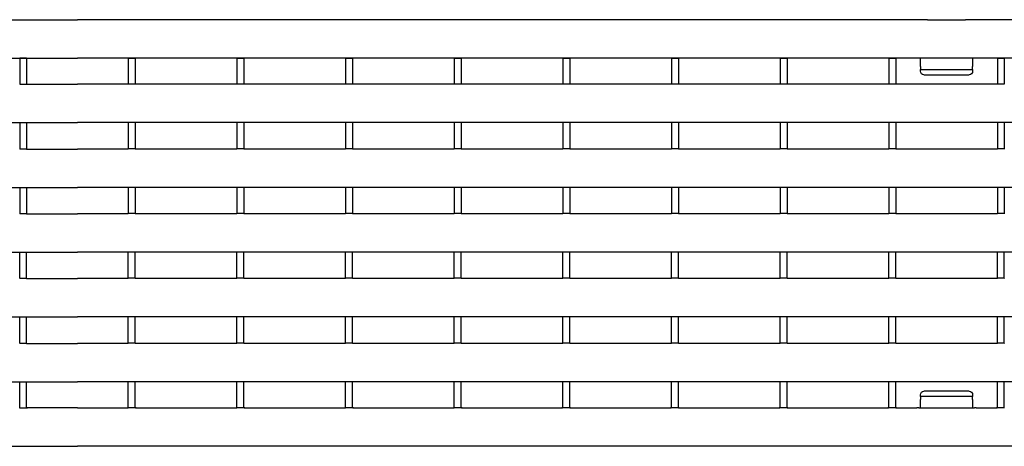
# Model space of a CAD drawing. Units: millimetres. Extents: x 2602 to 71914, y -16995 to 10988.
# Drawn here: x 14219 to 14502, y 2022 to 2145 of the extents above; entities that cross this region are included whole.
import ezdxf

# ---------------------------------------------------------------- set-up
doc = ezdxf.new("R2010")
doc.units = ezdxf.units.MM
doc.header["$LTSCALE"] = 2.2
doc.layers.add('DUENN-18', color=7, linetype='Continuous')
doc.layers.add('SICHTBAR', color=7, linetype='Continuous')

msp = doc.modelspace()

# ---------------------------------------------------------------- linework, layer by layer
at = {"layer": 'DUENN-18'}
for p, q in [((14218.9486, 2133.5256), (14218.9486, 2126.0306)), ((14220.9486, 2133.5256), (14220.9486, 2126.0306)), ((14250.1686, 2133.5256), (14250.1686, 2126.0306)), ((14252.1686, 2133.5256), (14252.1686, 2126.0306)), ((14281.3886, 2133.5256), (14281.3886, 2126.0306)), ((14283.3886, 2133.5256), (14283.3886, 2126.0306)), ((14312.6086, 2133.5256), (14312.6086, 2126.0306)), ((14314.6086, 2133.5256), (14314.6086, 2126.0306)), ((14343.8286, 2133.5256), (14343.8286, 2126.0306)), ((14345.8286, 2133.5256), (14345.8286, 2126.0306)), ((14375.0486, 2133.5256), (14375.0486, 2126.0306)), ((14377.0486, 2133.5256), (14377.0486, 2126.0306)), ((14406.2686, 2133.5256), (14406.2686, 2126.0306)), ((14408.2686, 2133.5256), (14408.2686, 2126.0306)), ((14437.4886, 2133.5256), (14437.4886, 2126.0306)), ((14439.4886, 2133.5256), (14439.4886, 2126.0306)), ((14468.7086, 2133.5256), (14468.7086, 2126.0306)), ((14470.7086, 2133.5256), (14470.7086, 2126.0306)), ((14477.8186, 2131.0977), (14477.8186, 2133.5262)), ((14477.8186, 2131.0977), (14477.8186, 2130.2528)), ((14492.8186, 2133.5262), (14492.8186, 2131.0977)), ((14492.8186, 2130.2528), (14492.8186, 2131.0977)), ((14499.9286, 2133.5256), (14499.9286, 2126.0306)), ((14501.9286, 2133.5256), (14501.9286, 2126.0306)), ((14477.8186, 2129.7161), (14477.8186, 2130.2528)), ((14477.8186, 2130.2528), (14492.8186, 2130.2528)), ((14478.8186, 2128.7161), (14491.8186, 2128.7161)), ((14492.8186, 2130.2528), (14492.8186, 2129.7161)), ((14218.9486, 2114.8806), (14218.9486, 2107.4406)), ((14220.9486, 2114.8806), (14220.9486, 2107.4406)), ((14250.1686, 2114.8806), (14250.1686, 2107.4406)), ((14252.1686, 2114.8806), (14252.1686, 2107.4406)), ((14281.3886, 2114.8806), (14281.3886, 2107.4406)), ((14283.3886, 2114.8806), (14283.3886, 2107.4406)), ((14312.6086, 2114.8806), (14312.6086, 2107.4406)), ((14314.6086, 2114.8806), (14314.6086, 2107.4406)), ((14343.8286, 2114.8806), (14343.8286, 2107.4406)), ((14345.8286, 2114.8806), (14345.8286, 2107.4406)), ((14375.0486, 2114.8806), (14375.0486, 2107.4406)), ((14377.0486, 2114.8806), (14377.0486, 2107.4406)), ((14406.2686, 2114.8806), (14406.2686, 2107.4406)), ((14408.2686, 2114.8806), (14408.2686, 2107.4406)), ((14437.4886, 2114.8806), (14437.4886, 2107.4406)), ((14439.4886, 2114.8806), (14439.4886, 2107.4406)), ((14468.7086, 2114.8806), (14468.7086, 2107.4406)), ((14470.7086, 2114.8806), (14470.7086, 2107.4406)), ((14499.9286, 2114.8806), (14499.9286, 2107.4406)), ((14501.9286, 2114.8806), (14501.9286, 2107.4406)), ((14218.9486, 2096.2906), (14218.9486, 2088.8506)), ((14220.9486, 2096.2906), (14220.9486, 2088.8506)), ((14250.1686, 2096.2906), (14250.1686, 2088.8506)), ((14252.1686, 2096.2906), (14252.1686, 2088.8506)), ((14281.3886, 2096.2906), (14281.3886, 2088.8506)), ((14283.3886, 2096.2906), (14283.3886, 2088.8506)), ((14312.6086, 2096.2906), (14312.6086, 2088.8506)), ((14314.6086, 2096.2906), (14314.6086, 2088.8506)), ((14343.8286, 2096.2906), (14343.8286, 2088.8506)), ((14345.8286, 2096.2906), (14345.8286, 2088.8506)), ((14375.0486, 2096.2906), (14375.0486, 2088.8506)), ((14377.0486, 2096.2906), (14377.0486, 2088.8506)), ((14406.2686, 2096.2906), (14406.2686, 2088.8506)), ((14408.2686, 2096.2906), (14408.2686, 2088.8506)), ((14437.4886, 2096.2906), (14437.4886, 2088.8506)), ((14439.4886, 2096.2906), (14439.4886, 2088.8506)), ((14468.7086, 2096.2906), (14468.7086, 2088.8506)), ((14470.7086, 2096.2906), (14470.7086, 2088.8506)), ((14499.9286, 2096.2906), (14499.9286, 2088.8506)), ((14501.9286, 2096.2906), (14501.9286, 2088.8506)), ((14218.9486, 2070.2606), (14218.9486, 2077.7006)), ((14220.9486, 2070.2606), (14220.9486, 2077.7006)), ((14250.1686, 2070.2606), (14250.1686, 2077.7006)), ((14252.1686, 2070.2606), (14252.1686, 2077.7006)), ((14281.3886, 2070.2606), (14281.3886, 2077.7006)), ((14283.3886, 2070.2606), (14283.3886, 2077.7006)), ((14312.6086, 2070.2606), (14312.6086, 2077.7006)), ((14314.6086, 2070.2606), (14314.6086, 2077.7006)), ((14343.8286, 2070.2606), (14343.8286, 2077.7006)), ((14345.8286, 2070.2606), (14345.8286, 2077.7006)), ((14375.0486, 2070.2606), (14375.0486, 2077.7006)), ((14377.0486, 2070.2606), (14377.0486, 2077.7006)), ((14406.2686, 2070.2606), (14406.2686, 2077.7006)), ((14408.2686, 2070.2606), (14408.2686, 2077.7006)), ((14437.4886, 2070.2606), (14437.4886, 2077.7006)), ((14439.4886, 2070.2606), (14439.4886, 2077.7006)), ((14468.7086, 2070.2606), (14468.7086, 2077.7006)), ((14470.7086, 2070.2606), (14470.7086, 2077.7006)), ((14499.9286, 2070.2606), (14499.9286, 2077.7006)), ((14501.9286, 2070.2606), (14501.9286, 2077.7006)), ((14218.9486, 2051.6706), (14218.9486, 2059.1106)), ((14220.9486, 2051.6706), (14220.9486, 2059.1106)), ((14250.1686, 2051.6706), (14250.1686, 2059.1106)), ((14252.1686, 2051.6706), (14252.1686, 2059.1106)), ((14281.3886, 2051.6706), (14281.3886, 2059.1106)), ((14283.3886, 2051.6706), (14283.3886, 2059.1106)), ((14312.6086, 2051.6706), (14312.6086, 2059.1106)), ((14314.6086, 2051.6706), (14314.6086, 2059.1106)), ((14343.8286, 2051.6706), (14343.8286, 2059.1106)), ((14345.8286, 2051.6706), (14345.8286, 2059.1106)), ((14375.0486, 2051.6706), (14375.0486, 2059.1106)), ((14377.0486, 2051.6706), (14377.0486, 2059.1106)), ((14406.2686, 2051.6706), (14406.2686, 2059.1106)), ((14408.2686, 2051.6706), (14408.2686, 2059.1106)), ((14437.4886, 2051.6706), (14437.4886, 2059.1106)), ((14439.4886, 2051.6706), (14439.4886, 2059.1106)), ((14468.7086, 2051.6706), (14468.7086, 2059.1106)), ((14470.7086, 2051.6706), (14470.7086, 2059.1106)), ((14499.9286, 2051.6706), (14499.9286, 2059.1106)), ((14501.9286, 2051.6706), (14501.9286, 2059.1106)), ((14218.9486, 2033.0256), (14218.9486, 2040.5206)), ((14220.9486, 2033.0256), (14220.9486, 2040.5206)), ((14250.1686, 2033.0256), (14250.1686, 2040.5206)), ((14252.1686, 2033.0256), (14252.1686, 2040.5206)), ((14281.3886, 2033.0256), (14281.3886, 2040.5206)), ((14283.3886, 2033.0256), (14283.3886, 2040.5206)), ((14312.6086, 2033.0256), (14312.6086, 2040.5206)), ((14314.6086, 2033.0256), (14314.6086, 2040.5206)), ((14343.8286, 2033.0256), (14343.8286, 2040.5206)), ((14345.8286, 2033.0256), (14345.8286, 2040.5206)), ((14375.0486, 2033.0256), (14375.0486, 2040.5206)), ((14377.0486, 2033.0256), (14377.0486, 2040.5206)), ((14406.2686, 2033.0256), (14406.2686, 2040.5206)), ((14408.2686, 2033.0256), (14408.2686, 2040.5206)), ((14437.4886, 2033.0256), (14437.4886, 2040.5206)), ((14439.4886, 2033.0256), (14439.4886, 2040.5206)), ((14468.7086, 2033.0256), (14468.7086, 2040.5206)), ((14470.7086, 2033.0256), (14470.7086, 2040.5206)), ((14499.9286, 2033.0256), (14499.9286, 2040.5206)), ((14501.9286, 2033.0256), (14501.9286, 2040.5206)), ((14491.8186, 2037.845), (14478.8186, 2037.845)), ((14477.8186, 2036.3057), (14477.8186, 2036.845)), ((14477.8186, 2036.3057), (14477.8186, 2035.4602)), ((14492.8186, 2036.3057), (14477.8186, 2036.3057)), ((14477.8186, 2033.0277), (14477.8186, 2035.4602)), ((14492.8186, 2036.845), (14492.8186, 2036.3057)), ((14492.8186, 2035.4602), (14492.8186, 2036.3057)), ((14492.8186, 2035.4602), (14492.8186, 2033.0277))]:
    msp.add_line(p, q, dxfattribs=at)
at = {"layer": 'DUENN-18', "extrusion": (0, 0, -1)}
for centre, major_axis, ratio, start_param, end_param in [((14478.8186, 2129.7161), (-1, 0), 0.99998827, 4.71238898, 6.28318531), ((14491.8186, 2129.7161), (1, 0), 0.99998827, 0, 1.57079633), ((14478.8186, 2036.845), (-1, 0), 0.99998965, 0, 1.57079633), ((14491.8186, 2036.845), (1, 0), 0.99998965, 4.71238898, 6.28318531)]:
    msp.add_ellipse(centre, major_axis=major_axis, ratio=ratio, start_param=start_param, end_param=end_param, dxfattribs=at)
at = {"layer": 'SICHTBAR'}
for p, q in [((13991.7986, 2144.5269), (14235.5586, 2144.5269)), ((14479.3186, 2144.5269), (14235.5586, 2144.5269)), ((14479.3186, 2144.5269), (14479.3186, 2144.5268)), ((14479.8186, 2144.5267), (14490.8186, 2144.5267)), ((14491.3186, 2144.5268), (14491.3186, 2144.5269)), ((14735.0586, 2144.5269), (14491.3186, 2144.5269)), ((13736.0586, 2133.5262), (14235.5586, 2133.5262)), ((14218.9486, 2133.5256), (14218.9486, 2133.5262)), ((14220.9486, 2133.5256), (14218.9486, 2133.5256)), ((14220.9486, 2133.5262), (14220.9486, 2133.5256)), ((14735.0586, 2133.5262), (14235.5586, 2133.5262)), ((14250.1686, 2133.5262), (14250.1686, 2133.5256)), ((14250.1686, 2133.5256), (14252.1686, 2133.5256)), ((14252.1686, 2133.5256), (14252.1686, 2133.5262)), ((14281.3886, 2133.5262), (14281.3886, 2133.5256)), ((14281.3886, 2133.5256), (14283.3886, 2133.5256)), ((14283.3886, 2133.5256), (14283.3886, 2133.5262)), ((14312.6086, 2133.5262), (14312.6086, 2133.5256)), ((14312.6086, 2133.5256), (14314.6086, 2133.5256)), ((14314.6086, 2133.5256), (14314.6086, 2133.5262)), ((14343.8286, 2133.5262), (14343.8286, 2133.5256)), ((14343.8286, 2133.5256), (14345.8286, 2133.5256)), ((14345.8286, 2133.5256), (14345.8286, 2133.5262)), ((14375.0486, 2133.5262), (14375.0486, 2133.5256)), ((14375.0486, 2133.5256), (14377.0486, 2133.5256)), ((14377.0486, 2133.5256), (14377.0486, 2133.5262)), ((14406.2686, 2133.5262), (14406.2686, 2133.5256)), ((14406.2686, 2133.5256), (14408.2686, 2133.5256)), ((14408.2686, 2133.5256), (14408.2686, 2133.5262)), ((14437.4886, 2133.5262), (14437.4886, 2133.5256)), ((14437.4886, 2133.5256), (14439.4886, 2133.5256)), ((14439.4886, 2133.5256), (14439.4886, 2133.5262)), ((14468.7086, 2133.5262), (14468.7086, 2133.5256)), ((14468.7086, 2133.5256), (14470.7086, 2133.5256)), ((14470.7086, 2133.5256), (14470.7086, 2133.5262)), ((14499.9286, 2133.5262), (14499.9286, 2133.5256)), ((14499.9286, 2133.5256), (14501.9286, 2133.5256)), ((14501.9286, 2133.5256), (14501.9286, 2133.5262)), ((14218.9486, 2126.0306), (14220.9486, 2126.0306)), ((14218.9486, 2126.0306), (14218.9486, 2125.9764)), ((14220.9486, 2125.9764), (14220.9486, 2126.0306)), ((14220.9486, 2125.9769), (14235.5586, 2125.9769)), ((14250.1686, 2125.9769), (14235.5586, 2125.9769)), ((14250.1686, 2125.9764), (14250.1686, 2126.0306)), ((14252.1686, 2126.0306), (14250.1686, 2126.0306)), ((14252.1686, 2126.0306), (14252.1686, 2125.9764)), ((14281.3886, 2125.9769), (14252.1686, 2125.9769)), ((14281.3886, 2125.9764), (14281.3886, 2126.0306)), ((14283.3886, 2126.0306), (14281.3886, 2126.0306)), ((14283.3886, 2126.0306), (14283.3886, 2125.9764)), ((14312.6086, 2125.9769), (14283.3886, 2125.9769)), ((14312.6086, 2125.9764), (14312.6086, 2126.0306)), ((14314.6086, 2126.0306), (14312.6086, 2126.0306)), ((14314.6086, 2126.0306), (14314.6086, 2125.9764)), ((14343.8286, 2125.9769), (14314.6086, 2125.9769)), ((14343.8286, 2125.9764), (14343.8286, 2126.0306)), ((14345.8286, 2126.0306), (14343.8286, 2126.0306)), ((14345.8286, 2126.0306), (14345.8286, 2125.9764)), ((14375.0486, 2125.9769), (14345.8286, 2125.9769)), ((14375.0486, 2125.9764), (14375.0486, 2126.0306)), ((14377.0486, 2126.0306), (14375.0486, 2126.0306)), ((14377.0486, 2126.0306), (14377.0486, 2125.9764)), ((14406.2686, 2125.9769), (14377.0486, 2125.9769)), ((14406.2686, 2125.9764), (14406.2686, 2126.0306)), ((14408.2686, 2126.0306), (14406.2686, 2126.0306)), ((14408.2686, 2126.0306), (14408.2686, 2125.9764)), ((14437.4886, 2125.9769), (14408.2686, 2125.9769)), ((14437.4886, 2125.9764), (14437.4886, 2126.0306)), ((14439.4886, 2126.0306), (14437.4886, 2126.0306)), ((14439.4886, 2126.0306), (14439.4886, 2125.9764)), ((14468.7086, 2125.9769), (14439.4886, 2125.9769)), ((14468.7086, 2125.9764), (14468.7086, 2126.0306)), ((14470.7086, 2126.0306), (14468.7086, 2126.0306)), ((14470.7086, 2126.0306), (14470.7086, 2125.9764)), ((14499.9286, 2125.9769), (14470.7086, 2125.9769)), ((14499.9286, 2125.9764), (14499.9286, 2126.0306)), ((14501.9286, 2126.0306), (14499.9286, 2126.0306)), ((14501.9286, 2126.0306), (14501.9286, 2125.9764)), ((13736.0586, 2114.9762), (14235.5586, 2114.9762)), ((14218.9486, 2114.9762), (14218.9486, 2114.8814)), ((14218.9486, 2114.8806), (14218.9486, 2114.8814)), ((14220.9486, 2114.8814), (14220.9486, 2114.9762)), ((14220.9486, 2114.8814), (14220.9486, 2114.8806)), ((14735.0586, 2114.9762), (14235.5586, 2114.9762)), ((14250.1686, 2114.8814), (14250.1686, 2114.9762)), ((14250.1686, 2114.8814), (14250.1686, 2114.8806)), ((14252.1686, 2114.9762), (14252.1686, 2114.8814)), ((14252.1686, 2114.8806), (14252.1686, 2114.8814)), ((14281.3886, 2114.8814), (14281.3886, 2114.9762)), ((14281.3886, 2114.8814), (14281.3886, 2114.8806)), ((14283.3886, 2114.9762), (14283.3886, 2114.8814)), ((14283.3886, 2114.8806), (14283.3886, 2114.8814)), ((14312.6086, 2114.8814), (14312.6086, 2114.9762)), ((14312.6086, 2114.8814), (14312.6086, 2114.8806)), ((14314.6086, 2114.9762), (14314.6086, 2114.8814)), ((14314.6086, 2114.8806), (14314.6086, 2114.8814)), ((14343.8286, 2114.8814), (14343.8286, 2114.9762)), ((14343.8286, 2114.8814), (14343.8286, 2114.8806)), ((14345.8286, 2114.9762), (14345.8286, 2114.8814)), ((14345.8286, 2114.8806), (14345.8286, 2114.8814)), ((14375.0486, 2114.8814), (14375.0486, 2114.9762)), ((14375.0486, 2114.8814), (14375.0486, 2114.8806)), ((14377.0486, 2114.9762), (14377.0486, 2114.8814)), ((14377.0486, 2114.8806), (14377.0486, 2114.8814)), ((14406.2686, 2114.8814), (14406.2686, 2114.9762)), ((14406.2686, 2114.8814), (14406.2686, 2114.8806)), ((14408.2686, 2114.9762), (14408.2686, 2114.8814)), ((14408.2686, 2114.8806), (14408.2686, 2114.8814)), ((14437.4886, 2114.8814), (14437.4886, 2114.9762)), ((14437.4886, 2114.8814), (14437.4886, 2114.8806)), ((14439.4886, 2114.9762), (14439.4886, 2114.8814)), ((14439.4886, 2114.8806), (14439.4886, 2114.8814)), ((14468.7086, 2114.8814), (14468.7086, 2114.9762)), ((14468.7086, 2114.8814), (14468.7086, 2114.8806)), ((14470.7086, 2114.9762), (14470.7086, 2114.8814)), ((14470.7086, 2114.8806), (14470.7086, 2114.8814)), ((14499.9286, 2114.8814), (14499.9286, 2114.9762)), ((14499.9286, 2114.8814), (14499.9286, 2114.8806)), ((14501.9286, 2114.9762), (14501.9286, 2114.8814)), ((14501.9286, 2114.8806), (14501.9286, 2114.8814)), ((14218.9486, 2107.4406), (14218.9486, 2107.3764)), ((14218.9486, 2107.4406), (14220.9486, 2107.4406)), ((14220.9486, 2107.3764), (14220.9486, 2107.4406)), ((14220.9486, 2107.3769), (14235.5586, 2107.3769)), ((14250.1686, 2107.3769), (14235.5586, 2107.3769)), ((14250.1686, 2107.3764), (14250.1686, 2107.4406)), ((14252.1686, 2107.4406), (14250.1686, 2107.4406)), ((14252.1686, 2107.4406), (14252.1686, 2107.3764)), ((14281.3886, 2107.3769), (14252.1686, 2107.3769)), ((14281.3886, 2107.3764), (14281.3886, 2107.4406)), ((14283.3886, 2107.4406), (14281.3886, 2107.4406)), ((14283.3886, 2107.4406), (14283.3886, 2107.3764)), ((14312.6086, 2107.3769), (14283.3886, 2107.3769)), ((14312.6086, 2107.3764), (14312.6086, 2107.4406)), ((14314.6086, 2107.4406), (14312.6086, 2107.4406)), ((14314.6086, 2107.4406), (14314.6086, 2107.3764)), ((14343.8286, 2107.3769), (14314.6086, 2107.3769)), ((14343.8286, 2107.3764), (14343.8286, 2107.4406)), ((14345.8286, 2107.4406), (14343.8286, 2107.4406)), ((14345.8286, 2107.4406), (14345.8286, 2107.3764)), ((14375.0486, 2107.3769), (14345.8286, 2107.3769)), ((14375.0486, 2107.3764), (14375.0486, 2107.4406)), ((14377.0486, 2107.4406), (14375.0486, 2107.4406)), ((14377.0486, 2107.4406), (14377.0486, 2107.3764)), ((14406.2686, 2107.3769), (14377.0486, 2107.3769)), ((14406.2686, 2107.3764), (14406.2686, 2107.4406)), ((14408.2686, 2107.4406), (14406.2686, 2107.4406)), ((14408.2686, 2107.4406), (14408.2686, 2107.3764)), ((14437.4886, 2107.3769), (14408.2686, 2107.3769)), ((14437.4886, 2107.3764), (14437.4886, 2107.4406)), ((14439.4886, 2107.4406), (14437.4886, 2107.4406)), ((14439.4886, 2107.4406), (14439.4886, 2107.3764)), ((14468.7086, 2107.3769), (14439.4886, 2107.3769)), ((14468.7086, 2107.3764), (14468.7086, 2107.4406)), ((14470.7086, 2107.4406), (14468.7086, 2107.4406)), ((14470.7086, 2107.4406), (14470.7086, 2107.3764)), ((14499.9286, 2107.3769), (14470.7086, 2107.3769)), ((14499.9286, 2107.3764), (14499.9286, 2107.4406)), ((14501.9286, 2107.4406), (14499.9286, 2107.4406)), ((14501.9286, 2107.4406), (14501.9286, 2107.3764)), ((13736.0586, 2096.3762), (14235.5586, 2096.3762)), ((14218.9486, 2096.3762), (14218.9486, 2096.2914)), ((14218.9486, 2096.2906), (14218.9486, 2096.2914)), ((14220.9486, 2096.2914), (14220.9486, 2096.3762)), ((14220.9486, 2096.2914), (14220.9486, 2096.2906)), ((14735.0586, 2096.3762), (14235.5586, 2096.3762)), ((14250.1686, 2096.2914), (14250.1686, 2096.3762)), ((14250.1686, 2096.2914), (14250.1686, 2096.2906)), ((14252.1686, 2096.3762), (14252.1686, 2096.2914)), ((14252.1686, 2096.2906), (14252.1686, 2096.2914)), ((14281.3886, 2096.2914), (14281.3886, 2096.3762)), ((14281.3886, 2096.2914), (14281.3886, 2096.2906)), ((14283.3886, 2096.3762), (14283.3886, 2096.2914)), ((14283.3886, 2096.2906), (14283.3886, 2096.2914)), ((14312.6086, 2096.2914), (14312.6086, 2096.3762)), ((14312.6086, 2096.2914), (14312.6086, 2096.2906)), ((14314.6086, 2096.3762), (14314.6086, 2096.2914)), ((14314.6086, 2096.2906), (14314.6086, 2096.2914)), ((14343.8286, 2096.2914), (14343.8286, 2096.3762)), ((14343.8286, 2096.2914), (14343.8286, 2096.2906)), ((14345.8286, 2096.3762), (14345.8286, 2096.2914)), ((14345.8286, 2096.2906), (14345.8286, 2096.2914)), ((14375.0486, 2096.2914), (14375.0486, 2096.3762)), ((14375.0486, 2096.2914), (14375.0486, 2096.2906)), ((14377.0486, 2096.3762), (14377.0486, 2096.2914)), ((14377.0486, 2096.2906), (14377.0486, 2096.2914)), ((14406.2686, 2096.2914), (14406.2686, 2096.3762)), ((14406.2686, 2096.2914), (14406.2686, 2096.2906)), ((14408.2686, 2096.3762), (14408.2686, 2096.2914)), ((14408.2686, 2096.2906), (14408.2686, 2096.2914)), ((14437.4886, 2096.2914), (14437.4886, 2096.3762)), ((14437.4886, 2096.2914), (14437.4886, 2096.2906)), ((14439.4886, 2096.3762), (14439.4886, 2096.2914)), ((14439.4886, 2096.2906), (14439.4886, 2096.2914)), ((14468.7086, 2096.2914), (14468.7086, 2096.3762)), ((14468.7086, 2096.2914), (14468.7086, 2096.2906)), ((14470.7086, 2096.3762), (14470.7086, 2096.2914)), ((14470.7086, 2096.2906), (14470.7086, 2096.2914)), ((14499.9286, 2096.2914), (14499.9286, 2096.3762)), ((14499.9286, 2096.2914), (14499.9286, 2096.2906)), ((14501.9286, 2096.3762), (14501.9286, 2096.2914)), ((14501.9286, 2096.2906), (14501.9286, 2096.2914)), ((14218.9486, 2088.8506), (14218.9486, 2088.7764)), ((14218.9486, 2088.8506), (14220.9486, 2088.8506)), ((14220.9486, 2088.7764), (14220.9486, 2088.8506)), ((14220.9486, 2088.7769), (14235.5586, 2088.7769)), ((14250.1686, 2088.7769), (14235.5586, 2088.7769)), ((14250.1686, 2088.7764), (14250.1686, 2088.8506)), ((14252.1686, 2088.8506), (14250.1686, 2088.8506)), ((14252.1686, 2088.8506), (14252.1686, 2088.7764)), ((14281.3886, 2088.7769), (14252.1686, 2088.7769)), ((14281.3886, 2088.7764), (14281.3886, 2088.8506)), ((14283.3886, 2088.8506), (14281.3886, 2088.8506)), ((14283.3886, 2088.8506), (14283.3886, 2088.7764)), ((14312.6086, 2088.7769), (14283.3886, 2088.7769)), ((14312.6086, 2088.7764), (14312.6086, 2088.8506)), ((14314.6086, 2088.8506), (14312.6086, 2088.8506)), ((14314.6086, 2088.8506), (14314.6086, 2088.7764)), ((14343.8286, 2088.7769), (14314.6086, 2088.7769)), ((14343.8286, 2088.7764), (14343.8286, 2088.8506)), ((14345.8286, 2088.8506), (14343.8286, 2088.8506)), ((14345.8286, 2088.8506), (14345.8286, 2088.7764)), ((14375.0486, 2088.7769), (14345.8286, 2088.7769)), ((14375.0486, 2088.7764), (14375.0486, 2088.8506)), ((14377.0486, 2088.8506), (14375.0486, 2088.8506)), ((14377.0486, 2088.8506), (14377.0486, 2088.7764)), ((14406.2686, 2088.7769), (14377.0486, 2088.7769)), ((14406.2686, 2088.7764), (14406.2686, 2088.8506)), ((14408.2686, 2088.8506), (14406.2686, 2088.8506)), ((14408.2686, 2088.8506), (14408.2686, 2088.7764)), ((14437.4886, 2088.7769), (14408.2686, 2088.7769)), ((14437.4886, 2088.7764), (14437.4886, 2088.8506)), ((14439.4886, 2088.8506), (14437.4886, 2088.8506)), ((14439.4886, 2088.8506), (14439.4886, 2088.7764)), ((14468.7086, 2088.7769), (14439.4886, 2088.7769)), ((14468.7086, 2088.7764), (14468.7086, 2088.8506)), ((14470.7086, 2088.8506), (14468.7086, 2088.8506)), ((14470.7086, 2088.8506), (14470.7086, 2088.7764)), ((14499.9286, 2088.7769), (14470.7086, 2088.7769)), ((14499.9286, 2088.7764), (14499.9286, 2088.8506)), ((14501.9286, 2088.8506), (14499.9286, 2088.8506)), ((14501.9286, 2088.8506), (14501.9286, 2088.7764)), ((13736.0586, 2077.7762), (14235.5586, 2077.7762)), ((14218.9486, 2077.7762), (14218.9486, 2077.7014)), ((14218.9486, 2077.7006), (14218.9486, 2077.7014)), ((14220.9486, 2077.7014), (14220.9486, 2077.7762)), ((14220.9486, 2077.7014), (14220.9486, 2077.7006)), ((14735.0586, 2077.7762), (14235.5586, 2077.7762)), ((14250.1686, 2077.7014), (14250.1686, 2077.7762)), ((14250.1686, 2077.7014), (14250.1686, 2077.7006)), ((14252.1686, 2077.7762), (14252.1686, 2077.7014)), ((14252.1686, 2077.7006), (14252.1686, 2077.7014)), ((14281.3886, 2077.7014), (14281.3886, 2077.7762)), ((14281.3886, 2077.7014), (14281.3886, 2077.7006)), ((14283.3886, 2077.7762), (14283.3886, 2077.7014)), ((14283.3886, 2077.7006), (14283.3886, 2077.7014)), ((14312.6086, 2077.7014), (14312.6086, 2077.7762)), ((14312.6086, 2077.7014), (14312.6086, 2077.7006)), ((14314.6086, 2077.7762), (14314.6086, 2077.7014)), ((14314.6086, 2077.7006), (14314.6086, 2077.7014)), ((14343.8286, 2077.7014), (14343.8286, 2077.7762)), ((14343.8286, 2077.7014), (14343.8286, 2077.7006)), ((14345.8286, 2077.7762), (14345.8286, 2077.7014)), ((14345.8286, 2077.7006), (14345.8286, 2077.7014)), ((14375.0486, 2077.7014), (14375.0486, 2077.7762)), ((14375.0486, 2077.7014), (14375.0486, 2077.7006)), ((14377.0486, 2077.7762), (14377.0486, 2077.7014)), ((14377.0486, 2077.7006), (14377.0486, 2077.7014)), ((14406.2686, 2077.7014), (14406.2686, 2077.7762)), ((14406.2686, 2077.7014), (14406.2686, 2077.7006)), ((14408.2686, 2077.7762), (14408.2686, 2077.7014)), ((14408.2686, 2077.7006), (14408.2686, 2077.7014)), ((14437.4886, 2077.7014), (14437.4886, 2077.7762)), ((14437.4886, 2077.7014), (14437.4886, 2077.7006)), ((14439.4886, 2077.7762), (14439.4886, 2077.7014)), ((14439.4886, 2077.7006), (14439.4886, 2077.7014)), ((14468.7086, 2077.7014), (14468.7086, 2077.7762)), ((14468.7086, 2077.7014), (14468.7086, 2077.7006)), ((14470.7086, 2077.7762), (14470.7086, 2077.7014)), ((14470.7086, 2077.7006), (14470.7086, 2077.7014)), ((14499.9286, 2077.7014), (14499.9286, 2077.7762)), ((14499.9286, 2077.7014), (14499.9286, 2077.7006)), ((14501.9286, 2077.7762), (14501.9286, 2077.7014)), ((14501.9286, 2077.7006), (14501.9286, 2077.7014)), ((14218.9486, 2070.2606), (14218.9486, 2070.1764)), ((14218.9486, 2070.2606), (14220.9486, 2070.2606)), ((14220.9486, 2070.1764), (14220.9486, 2070.2606)), ((14220.9486, 2070.1769), (14235.5586, 2070.1769)), ((14250.1686, 2070.1769), (14235.5586, 2070.1769)), ((14250.1686, 2070.1764), (14250.1686, 2070.2606)), ((14252.1686, 2070.2606), (14250.1686, 2070.2606)), ((14252.1686, 2070.2606), (14252.1686, 2070.1764)), ((14281.3886, 2070.1769), (14252.1686, 2070.1769)), ((14281.3886, 2070.1764), (14281.3886, 2070.2606)), ((14283.3886, 2070.2606), (14281.3886, 2070.2606)), ((14283.3886, 2070.2606), (14283.3886, 2070.1764)), ((14312.6086, 2070.1769), (14283.3886, 2070.1769)), ((14312.6086, 2070.1764), (14312.6086, 2070.2606)), ((14314.6086, 2070.2606), (14312.6086, 2070.2606)), ((14314.6086, 2070.2606), (14314.6086, 2070.1764)), ((14343.8286, 2070.1769), (14314.6086, 2070.1769)), ((14343.8286, 2070.1764), (14343.8286, 2070.2606)), ((14345.8286, 2070.2606), (14343.8286, 2070.2606)), ((14345.8286, 2070.2606), (14345.8286, 2070.1764)), ((14375.0486, 2070.1769), (14345.8286, 2070.1769)), ((14375.0486, 2070.1764), (14375.0486, 2070.2606)), ((14377.0486, 2070.2606), (14375.0486, 2070.2606)), ((14377.0486, 2070.2606), (14377.0486, 2070.1764)), ((14406.2686, 2070.1769), (14377.0486, 2070.1769)), ((14406.2686, 2070.1764), (14406.2686, 2070.2606)), ((14408.2686, 2070.2606), (14406.2686, 2070.2606)), ((14408.2686, 2070.2606), (14408.2686, 2070.1764)), ((14437.4886, 2070.1769), (14408.2686, 2070.1769)), ((14437.4886, 2070.1764), (14437.4886, 2070.2606)), ((14439.4886, 2070.2606), (14437.4886, 2070.2606)), ((14439.4886, 2070.2606), (14439.4886, 2070.1764)), ((14468.7086, 2070.1769), (14439.4886, 2070.1769)), ((14468.7086, 2070.1764), (14468.7086, 2070.2606)), ((14470.7086, 2070.2606), (14468.7086, 2070.2606)), ((14470.7086, 2070.2606), (14470.7086, 2070.1764)), ((14499.9286, 2070.1769), (14470.7086, 2070.1769)), ((14499.9286, 2070.1764), (14499.9286, 2070.2606)), ((14501.9286, 2070.2606), (14499.9286, 2070.2606)), ((14501.9286, 2070.2606), (14501.9286, 2070.1764)), ((13736.0586, 2059.1762), (14235.5586, 2059.1762)), ((14218.9486, 2059.1762), (14218.9486, 2059.1114)), ((14218.9486, 2059.1106), (14218.9486, 2059.1114)), ((14220.9486, 2059.1114), (14220.9486, 2059.1762)), ((14220.9486, 2059.1114), (14220.9486, 2059.1106)), ((14735.0586, 2059.1762), (14235.5586, 2059.1762)), ((14250.1686, 2059.1114), (14250.1686, 2059.1762)), ((14250.1686, 2059.1114), (14250.1686, 2059.1106)), ((14252.1686, 2059.1762), (14252.1686, 2059.1114)), ((14252.1686, 2059.1106), (14252.1686, 2059.1114)), ((14281.3886, 2059.1114), (14281.3886, 2059.1762)), ((14281.3886, 2059.1114), (14281.3886, 2059.1106)), ((14283.3886, 2059.1762), (14283.3886, 2059.1114)), ((14283.3886, 2059.1106), (14283.3886, 2059.1114)), ((14312.6086, 2059.1114), (14312.6086, 2059.1762)), ((14312.6086, 2059.1114), (14312.6086, 2059.1106)), ((14314.6086, 2059.1762), (14314.6086, 2059.1114)), ((14314.6086, 2059.1106), (14314.6086, 2059.1114)), ((14343.8286, 2059.1114), (14343.8286, 2059.1762)), ((14343.8286, 2059.1114), (14343.8286, 2059.1106)), ((14345.8286, 2059.1762), (14345.8286, 2059.1114)), ((14345.8286, 2059.1106), (14345.8286, 2059.1114)), ((14375.0486, 2059.1114), (14375.0486, 2059.1762)), ((14375.0486, 2059.1114), (14375.0486, 2059.1106)), ((14377.0486, 2059.1762), (14377.0486, 2059.1114)), ((14377.0486, 2059.1106), (14377.0486, 2059.1114)), ((14406.2686, 2059.1114), (14406.2686, 2059.1762)), ((14406.2686, 2059.1114), (14406.2686, 2059.1106)), ((14408.2686, 2059.1762), (14408.2686, 2059.1114)), ((14408.2686, 2059.1106), (14408.2686, 2059.1114)), ((14437.4886, 2059.1114), (14437.4886, 2059.1762)), ((14437.4886, 2059.1114), (14437.4886, 2059.1106)), ((14439.4886, 2059.1762), (14439.4886, 2059.1114)), ((14439.4886, 2059.1106), (14439.4886, 2059.1114)), ((14468.7086, 2059.1114), (14468.7086, 2059.1762)), ((14468.7086, 2059.1114), (14468.7086, 2059.1106)), ((14470.7086, 2059.1762), (14470.7086, 2059.1114)), ((14470.7086, 2059.1106), (14470.7086, 2059.1114)), ((14499.9286, 2059.1114), (14499.9286, 2059.1762)), ((14499.9286, 2059.1114), (14499.9286, 2059.1106)), ((14501.9286, 2059.1762), (14501.9286, 2059.1114)), ((14501.9286, 2059.1106), (14501.9286, 2059.1114)), ((14218.9486, 2051.6706), (14218.9486, 2051.5764)), ((14218.9486, 2051.6706), (14220.9486, 2051.6706)), ((14220.9486, 2051.5764), (14220.9486, 2051.6706)), ((14250.1686, 2051.5764), (14250.1686, 2051.6706)), ((14252.1686, 2051.6706), (14250.1686, 2051.6706)), ((14252.1686, 2051.6706), (14252.1686, 2051.5764)), ((14281.3886, 2051.5764), (14281.3886, 2051.6706)), ((14283.3886, 2051.6706), (14281.3886, 2051.6706)), ((14283.3886, 2051.6706), (14283.3886, 2051.5764)), ((14312.6086, 2051.5764), (14312.6086, 2051.6706)), ((14314.6086, 2051.6706), (14312.6086, 2051.6706)), ((14314.6086, 2051.6706), (14314.6086, 2051.5764)), ((14343.8286, 2051.5764), (14343.8286, 2051.6706)), ((14345.8286, 2051.6706), (14343.8286, 2051.6706)), ((14345.8286, 2051.6706), (14345.8286, 2051.5764)), ((14375.0486, 2051.5764), (14375.0486, 2051.6706)), ((14377.0486, 2051.6706), (14375.0486, 2051.6706)), ((14377.0486, 2051.6706), (14377.0486, 2051.5764)), ((14406.2686, 2051.5764), (14406.2686, 2051.6706)), ((14408.2686, 2051.6706), (14406.2686, 2051.6706)), ((14408.2686, 2051.6706), (14408.2686, 2051.5764)), ((14437.4886, 2051.5764), (14437.4886, 2051.6706)), ((14439.4886, 2051.6706), (14437.4886, 2051.6706)), ((14439.4886, 2051.6706), (14439.4886, 2051.5764)), ((14468.7086, 2051.5764), (14468.7086, 2051.6706)), ((14470.7086, 2051.6706), (14468.7086, 2051.6706)), ((14470.7086, 2051.6706), (14470.7086, 2051.5764)), ((14499.9286, 2051.5764), (14499.9286, 2051.6706)), ((14501.9286, 2051.6706), (14499.9286, 2051.6706)), ((14501.9286, 2051.6706), (14501.9286, 2051.5764)), ((14220.9486, 2051.5769), (14235.5586, 2051.5769)), ((14250.1686, 2051.5769), (14235.5586, 2051.5769)), ((14281.3886, 2051.5769), (14252.1686, 2051.5769)), ((14312.6086, 2051.5769), (14283.3886, 2051.5769)), ((14343.8286, 2051.5769), (14314.6086, 2051.5769)), ((14375.0486, 2051.5769), (14345.8286, 2051.5769)), ((14406.2686, 2051.5769), (14377.0486, 2051.5769)), ((14437.4886, 2051.5769), (14408.2686, 2051.5769)), ((14468.7086, 2051.5769), (14439.4886, 2051.5769)), ((14499.9286, 2051.5769), (14470.7086, 2051.5769)), ((13736.0586, 2040.5762), (14235.5586, 2040.5762)), ((14218.9486, 2040.5762), (14218.9486, 2040.5214)), ((14218.9486, 2040.5206), (14218.9486, 2040.5214)), ((14220.9486, 2040.5214), (14220.9486, 2040.5762)), ((14220.9486, 2040.5214), (14220.9486, 2040.5206)), ((14735.0586, 2040.5762), (14235.5586, 2040.5762)), ((14250.1686, 2040.5214), (14250.1686, 2040.5762)), ((14250.1686, 2040.5214), (14250.1686, 2040.5206)), ((14252.1686, 2040.5762), (14252.1686, 2040.5214)), ((14252.1686, 2040.5206), (14252.1686, 2040.5214)), ((14281.3886, 2040.5214), (14281.3886, 2040.5762)), ((14281.3886, 2040.5214), (14281.3886, 2040.5206)), ((14283.3886, 2040.5762), (14283.3886, 2040.5214)), ((14283.3886, 2040.5206), (14283.3886, 2040.5214)), ((14312.6086, 2040.5214), (14312.6086, 2040.5762)), ((14312.6086, 2040.5214), (14312.6086, 2040.5206)), ((14314.6086, 2040.5762), (14314.6086, 2040.5214)), ((14314.6086, 2040.5206), (14314.6086, 2040.5214)), ((14343.8286, 2040.5214), (14343.8286, 2040.5762)), ((14343.8286, 2040.5214), (14343.8286, 2040.5206)), ((14345.8286, 2040.5762), (14345.8286, 2040.5214)), ((14345.8286, 2040.5206), (14345.8286, 2040.5214)), ((14375.0486, 2040.5214), (14375.0486, 2040.5762)), ((14375.0486, 2040.5214), (14375.0486, 2040.5206)), ((14377.0486, 2040.5762), (14377.0486, 2040.5214)), ((14377.0486, 2040.5206), (14377.0486, 2040.5214)), ((14406.2686, 2040.5214), (14406.2686, 2040.5762)), ((14406.2686, 2040.5214), (14406.2686, 2040.5206)), ((14408.2686, 2040.5762), (14408.2686, 2040.5214)), ((14408.2686, 2040.5206), (14408.2686, 2040.5214)), ((14437.4886, 2040.5214), (14437.4886, 2040.5762)), ((14437.4886, 2040.5214), (14437.4886, 2040.5206)), ((14439.4886, 2040.5762), (14439.4886, 2040.5214)), ((14439.4886, 2040.5206), (14439.4886, 2040.5214)), ((14468.7086, 2040.5214), (14468.7086, 2040.5762)), ((14468.7086, 2040.5214), (14468.7086, 2040.5206)), ((14470.7086, 2040.5762), (14470.7086, 2040.5214)), ((14470.7086, 2040.5206), (14470.7086, 2040.5214)), ((14499.9286, 2040.5214), (14499.9286, 2040.5762)), ((14499.9286, 2040.5214), (14499.9286, 2040.5206)), ((14501.9286, 2040.5762), (14501.9286, 2040.5214)), ((14501.9286, 2040.5206), (14501.9286, 2040.5214)), ((14218.9486, 2033.0256), (14220.9486, 2033.0256)), ((14220.9986, 2033.0281), (14220.9986, 2033.0263)), ((14235.5586, 2033.0283), (14221.1986, 2033.0283)), ((14221.1986, 2033.0283), (14221.1986, 2033.0281)), ((14235.5586, 2033.0283), (14249.9186, 2033.0283)), ((14249.9186, 2033.0283), (14249.9186, 2033.0281)), ((14250.1186, 2033.0281), (14250.1186, 2033.0263)), ((14252.1686, 2033.0256), (14250.1686, 2033.0256)), ((14252.2186, 2033.0263), (14252.2186, 2033.0281)), ((14252.4186, 2033.0283), (14281.1386, 2033.0283)), ((14252.4186, 2033.0281), (14252.4186, 2033.0283)), ((14281.1386, 2033.0283), (14281.1386, 2033.0281)), ((14281.3386, 2033.0281), (14281.3386, 2033.0263)), ((14283.3886, 2033.0256), (14281.3886, 2033.0256)), ((14283.4386, 2033.0263), (14283.4386, 2033.0281)), ((14283.6386, 2033.0283), (14312.3586, 2033.0283)), ((14283.6386, 2033.0281), (14283.6386, 2033.0283)), ((14312.3586, 2033.0283), (14312.3586, 2033.0281)), ((14312.5586, 2033.0281), (14312.5586, 2033.0263)), ((14314.6086, 2033.0256), (14312.6086, 2033.0256)), ((14314.6586, 2033.0263), (14314.6586, 2033.0281)), ((14314.8586, 2033.0283), (14343.5786, 2033.0283)), ((14314.8586, 2033.0281), (14314.8586, 2033.0283)), ((14343.5786, 2033.0283), (14343.5786, 2033.0281)), ((14343.7786, 2033.0281), (14343.7786, 2033.0263)), ((14345.8286, 2033.0256), (14343.8286, 2033.0256)), ((14345.8786, 2033.0263), (14345.8786, 2033.0281)), ((14346.0786, 2033.0283), (14374.7986, 2033.0283)), ((14346.0786, 2033.0281), (14346.0786, 2033.0283)), ((14374.7986, 2033.0283), (14374.7986, 2033.0281)), ((14374.9986, 2033.0281), (14374.9986, 2033.0263)), ((14377.0486, 2033.0256), (14375.0486, 2033.0256)), ((14377.0986, 2033.0263), (14377.0986, 2033.0281)), ((14377.2986, 2033.0283), (14406.0186, 2033.0283)), ((14377.2986, 2033.0281), (14377.2986, 2033.0283)), ((14406.0186, 2033.0283), (14406.0186, 2033.0281)), ((14406.2186, 2033.0281), (14406.2186, 2033.0263)), ((14408.2686, 2033.0256), (14406.2686, 2033.0256)), ((14408.3186, 2033.0263), (14408.3186, 2033.0281)), ((14408.5186, 2033.0283), (14437.2386, 2033.0283)), ((14408.5186, 2033.0281), (14408.5186, 2033.0283)), ((14437.2386, 2033.0283), (14437.2386, 2033.0281)), ((14437.4386, 2033.0281), (14437.4386, 2033.0263)), ((14439.4886, 2033.0256), (14437.4886, 2033.0256)), ((14439.5386, 2033.0263), (14439.5386, 2033.0281)), ((14439.7386, 2033.0283), (14468.4586, 2033.0283)), ((14439.7386, 2033.0281), (14439.7386, 2033.0283)), ((14468.4586, 2033.0283), (14468.4586, 2033.0281)), ((14468.6586, 2033.0281), (14468.6586, 2033.0263)), ((14470.7086, 2033.0256), (14468.7086, 2033.0256)), ((14470.7586, 2033.0263), (14470.7586, 2033.0281)), ((14470.9586, 2033.0283), (14476.8186, 2033.0283)), ((14470.9586, 2033.0281), (14470.9586, 2033.0283)), ((14476.8186, 2033.0283), (14476.8186, 2033.0278)), ((14477.3186, 2033.0277), (14493.3186, 2033.0277)), ((14493.8186, 2033.0278), (14493.8186, 2033.0283)), ((14493.8186, 2033.0283), (14499.6786, 2033.0283)), ((14499.6786, 2033.0283), (14499.6786, 2033.0281)), ((14499.8786, 2033.0281), (14499.8786, 2033.0263)), ((14501.9286, 2033.0256), (14499.9286, 2033.0256)), ((13736.0586, 2022.0262), (14235.5586, 2022.0262)), ((14735.0586, 2022.0262), (14235.5586, 2022.0262))]:
    msp.add_line(p, q, dxfattribs=at)
at = {"layer": 'SICHTBAR', "extrusion": (0, 0, -1)}
for centre, major_axis, start_param, end_param in [((14479.8186, 2144.5268), (-0.5, 0), 4.71238898, 6.28317752), ((14490.8186, 2144.5268), (0.5, 0), 6.2831532, 7.85396558), ((14250.1186, 2033.0281), (-0.2, 0), 5.23598216, 6.28317635), ((14249.9186, 2033.0281), (0.2, 0), 5.23598474, 6.28318049), ((14250.3186, 2033.0263), (-0.2, 0), 5.56051432, 6.28326628), ((14252.0186, 2033.0263), (0.2, 0), 0, 0.72273425), ((14252.4186, 2033.0281), (-0.2, 0), 0, 1.04719755), ((14252.2186, 2033.0281), (0.2, 0), 0, 1.04719755), ((14281.3386, 2033.0281), (-0.2, 0), 5.23598216, 6.28317635), ((14281.1386, 2033.0281), (0.2, 0), 5.23598474, 6.28318049), ((14281.5386, 2033.0263), (-0.2, 0), 5.56051432, 6.28326628), ((14283.2386, 2033.0263), (0.2, 0), 0, 0.72273425), ((14283.6386, 2033.0281), (-0.2, 0), 0, 1.04719755), ((14283.4386, 2033.0281), (0.2, 0), 0, 1.04719755), ((14312.5586, 2033.0281), (-0.2, 0), 5.23598216, 6.28317635), ((14312.3586, 2033.0281), (0.2, 0), 5.23598474, 6.28318049), ((14312.7586, 2033.0263), (-0.2, 0), 5.56051432, 6.28326628), ((14314.4586, 2033.0263), (0.2, 0), 0, 0.72273425), ((14314.8586, 2033.0281), (-0.2, 0), 0, 1.04719755), ((14314.6586, 2033.0281), (0.2, 0), 0, 1.04719755), ((14343.7786, 2033.0281), (-0.2, 0), 5.23598216, 6.28317635), ((14343.5786, 2033.0281), (0.2, 0), 5.23598474, 6.28318049), ((14343.9786, 2033.0263), (-0.2, 0), 5.56051432, 6.28326628), ((14345.6786, 2033.0263), (0.2, 0), 0, 0.72273425), ((14346.0786, 2033.0281), (-0.2, 0), 0, 1.04719755), ((14345.8786, 2033.0281), (0.2, 0), 0, 1.04719755), ((14374.9986, 2033.0281), (-0.2, 0), 5.23598216, 6.28317635), ((14374.7986, 2033.0281), (0.2, 0), 5.23598474, 6.28318049), ((14375.1986, 2033.0263), (-0.2, 0), 5.56051432, 6.28326628), ((14376.8986, 2033.0263), (0.2, 0), 0, 0.72273425), ((14377.2986, 2033.0281), (-0.2, 0), 0, 1.04719755), ((14377.0986, 2033.0281), (0.2, 0), 0, 1.04719755), ((14406.2186, 2033.0281), (-0.2, 0), 5.23598216, 6.28317635), ((14406.0186, 2033.0281), (0.2, 0), 5.23598474, 6.28318049), ((14406.4186, 2033.0263), (-0.2, 0), 5.56051432, 6.28326628), ((14408.1186, 2033.0263), (0.2, 0), 0, 0.72273425), ((14408.5186, 2033.0281), (-0.2, 0), 0, 1.04719755), ((14408.3186, 2033.0281), (0.2, 0), 0, 1.04719755), ((14437.4386, 2033.0281), (-0.2, 0), 5.23598216, 6.28317635), ((14437.2386, 2033.0281), (0.2, 0), 5.23598474, 6.28318049), ((14437.6386, 2033.0263), (-0.2, 0), 5.56051432, 6.28326628), ((14439.3386, 2033.0263), (0.2, 0), 0, 0.72273425), ((14439.7386, 2033.0281), (-0.2, 0), 0, 1.04719755), ((14439.5386, 2033.0281), (0.2, 0), 0, 1.04719755), ((14468.6586, 2033.0281), (-0.2, 0), 5.23598216, 6.28317635), ((14468.4586, 2033.0281), (0.2, 0), 5.23598474, 6.28318049), ((14468.8586, 2033.0263), (-0.2, 0), 5.56051432, 6.28326628), ((14470.5586, 2033.0263), (0.2, 0), 0, 0.72273425), ((14470.9586, 2033.0281), (-0.2, 0), 0, 1.04719755), ((14470.7586, 2033.0281), (0.2, 0), 0, 1.04719755), ((14477.3186, 2033.0278), (-0.5, 0), 4.71238898, 6.28317742), ((14493.3186, 2033.0278), (0.5, 0), 6.28316788, 7.85397292), ((14499.8786, 2033.0281), (-0.2, 0), 5.23598216, 6.28317635), ((14499.6786, 2033.0281), (0.2, 0), 5.23598474, 6.28318049), ((14500.0786, 2033.0263), (-0.2, 0), 5.56051432, 6.28326628), ((14501.7786, 2033.0263), (0.2, 0), 0, 0.72273425)]:
    msp.add_ellipse(centre, major_axis=major_axis, ratio=0.00014657, start_param=start_param, end_param=end_param, dxfattribs=at)
at = {"layer": 'SICHTBAR'}
for centre, major_axis, start_param, end_param in [((14219.0986, 2033.0263), (-0.2, 0), 0, 0.72273425), ((14220.7986, 2033.0263), (0.2, 0), 5.56051432, 6.28326628), ((14221.1986, 2033.0281), (-0.2, 0), 5.23598474, 6.28318049), ((14220.9986, 2033.0281), (0.2, 0), 5.23598216, 6.28317635)]:
    msp.add_ellipse(centre, major_axis=major_axis, ratio=0.00014657, start_param=start_param, end_param=end_param, dxfattribs=at)

doc.saveas('drawing.dxf')
